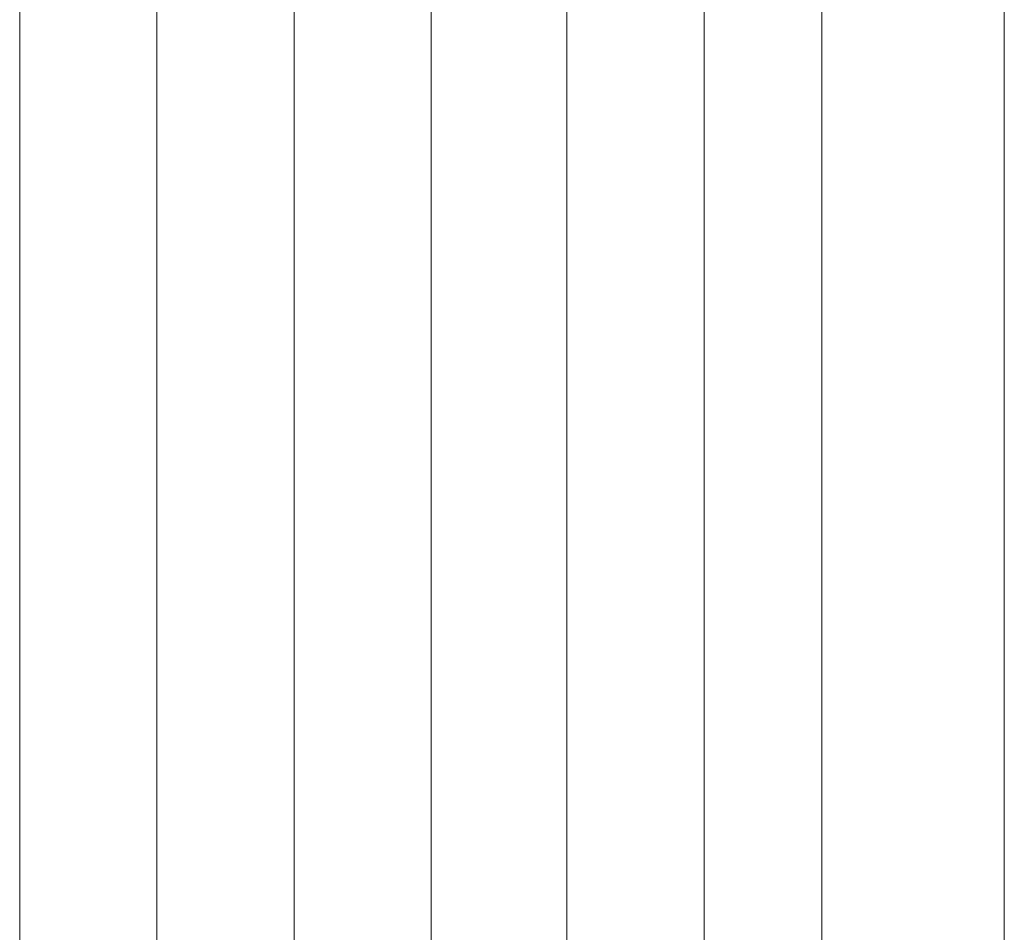
# Model space of a CAD drawing. Units: centimetres. Extents: x 2.2 to 16.1, y 7.8 to 21.2.
# Drawn here: x 14 to 14.3, y 18.4 to 18.7 of the extents above; entities that cross this region are included whole.
import ezdxf

# ---------------------------------------------------------------- set-up
doc = ezdxf.new("R2010")
doc.units = ezdxf.units.CM
doc.header["$MEASUREMENT"] = 0
doc.layers.add('Layer 1', color=7, linetype='Continuous')

# ---------------------------------------------------------------- blocks, each defined once
blk = doc.blocks.new('block 123')
at = {"layer": 'Layer 1', "color": 7, "lineweight": 9, "true_color": 0xffffff}
blk.add_lwpolyline([(14.33881, 18.83937), (14.33881, 18.65427), (14.33881, 18.56384), (14.33881, 18.47762), (14.33881, 18.39769)], dxfattribs=at)
blk = doc.blocks.new('block 191')
at = {"layer": 'Layer 1', "color": 7, "lineweight": 9, "true_color": 0xffffff}
blk.add_lwpolyline([(14.0015, 18.16098), (14.0015, 19.33336)], dxfattribs=at)
blk = doc.blocks.new('block 194')
at = {"layer": 'Layer 1', "color": 7, "lineweight": 9, "true_color": 0xffffff}
blk.add_lwpolyline([(14.0485, 18.73389), (14.0485, 18.76043)], dxfattribs=at)
blk = doc.blocks.new('block 195')
at = {"layer": 'Layer 1', "color": 7, "lineweight": 9, "true_color": 0xffffff}
blk.add_lwpolyline([(14.09553, 18.16208), (14.09553, 18.76045)], dxfattribs=at)
blk = doc.blocks.new('block 198')
at = {"layer": 'Layer 1', "color": 7, "lineweight": 9, "true_color": 0xffffff}
blk.add_lwpolyline([(14.14251, 18.16262), (14.14251, 19.33225)], dxfattribs=at)
blk = doc.blocks.new('block 213')
at = {"layer": 'Layer 1', "color": 7, "lineweight": 9, "true_color": 0xffffff}
blk.add_lwpolyline([(14.18896, 18.16262), (14.18896, 19.33225)], dxfattribs=at)
blk = doc.blocks.new('block 223')
at = {"layer": 'Layer 1', "color": 7, "lineweight": 9, "true_color": 0xffffff}
blk.add_lwpolyline([(14.236, 18.16319), (14.236, 19.33172)], dxfattribs=at)
blk = doc.blocks.new('block 230')
at = {"layer": 'Layer 1', "color": 7, "lineweight": 9, "true_color": 0xffffff}
blk.add_lwpolyline([(14.27635, 18.16319), (14.27635, 19.33115)], dxfattribs=at)
blk = doc.blocks.new('block 235')
at = {"layer": 'Layer 1', "color": 7, "lineweight": 9, "true_color": 0xffffff}
blk.add_lwpolyline([(14.33884, 19.3306), (14.33884, 18.16429)], dxfattribs=at)
blk = doc.blocks.new('block 243')
at = {"layer": 'Layer 1', "color": 7, "lineweight": 9, "true_color": 0xffffff}
blk.add_lwpolyline([(14.0485, 18.73389), (14.0485, 18.73225), (14.0485, 18.72746), (14.0485, 18.71974), (14.0485, 18.7093), (14.0485, 18.69634), (14.0485, 18.68107), (14.0485, 18.66371), (14.0485, 18.64446), (14.0485, 18.62353), (14.0485, 18.60114), (14.0485, 18.55279), (14.0485, 18.50108), (14.0485, 18.4477), (14.0485, 18.39432), (14.0485, 18.34262), (14.0485, 18.29427), (14.0485, 18.27187), (14.0485, 18.25095), (14.0485, 18.2317), (14.0485, 18.21433), (14.0485, 18.19907), (14.0485, 18.18611), (14.0485, 18.17566), (14.0485, 18.16794), (14.0485, 18.16315), (14.0485, 18.16151), (14.0485, 18.15709), (14.0485, 18.15519), (14.0485, 18.15101), (14.0485, 18.14683), (14.0485, 18.14493)], dxfattribs=at)

msp = doc.modelspace()

# ---------------------------------------------------------------- block references
at = {"layer": 'Layer 1'}
for name in ['block 123', 'block 191', 'block 198', 'block 213', 'block 223', 'block 230', 'block 235', 'block 194', 'block 195', 'block 243']:
    msp.add_blockref(name, (0, 0), dxfattribs=at)

doc.saveas('drawing.dxf')
